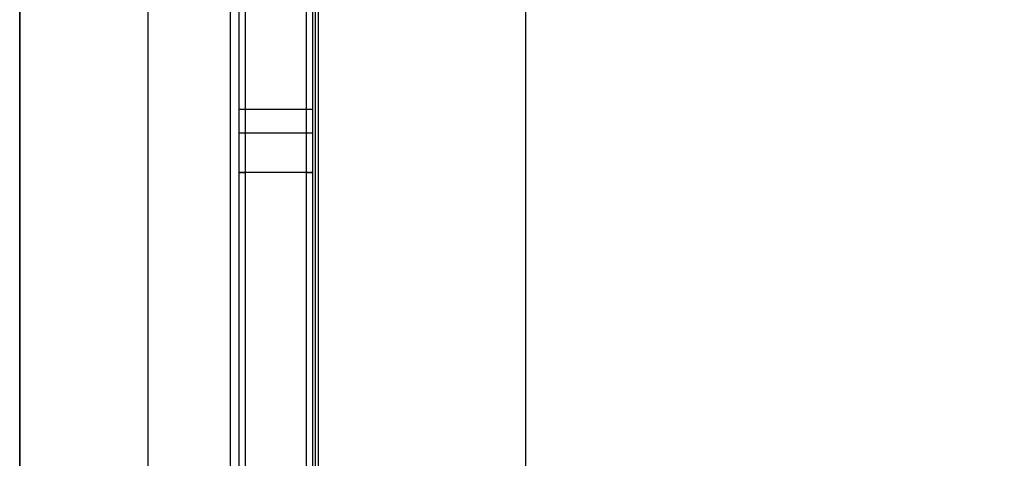
# Model space of a CAD drawing. Units: millimetres. Extents: x 4160 to 5270, y -388 to 471.
# Drawn here: x 4160 to 4321, y 158 to 230 of the extents above; entities that cross this region are included whole.
import ezdxf

# ---------------------------------------------------------------- set-up
doc = ezdxf.new("R2010")
doc.units = ezdxf.units.MM
doc.header["$LTSCALE"] = 46.255
doc.layers.get('0').update_dxf_attribs({"linetype": 'CONTINUOUS'})
doc.layers.add('DETAILS', color=8, linetype='CONTINUOUS')
doc.layers.add('MOUNTING POINTS', color=2, linetype='CONTINUOUS')

# ---------------------------------------------------------------- blocks, each defined once
blk = doc.blocks.new('bottom')
at = {"layer": 'DETAILS', "linetype": 'Continuous'}
for p, q in [((1027, -39.27), (1027, -300.93)), ((1089, -300.93), (1089, -39.27)), ((1061, -88.77), (1061, -251.43)), ((1061.5, -88.77), (1061.5, -251.43)), ((1075.5, -251.43), (1075.5, -88.77))]:
    blk.add_line(p, q, dxfattribs=at)
blk.add_lwpolyline([(0, -405.98), (58.78, -464.77), (1051.21, -464.77), (1110, -405.98), (1110, 0), (823.04, 35.23), (286.96, 35.23), (0, 0)], close=True, dxfattribs=at)
at = {"layer": 'MOUNTING POINTS', "linetype": 'Continuous'}
for p, q in [((1062, -251.43), (1062, -88.77)), ((1074, -88.77), (1074, -251.43)), ((1074, -198.66), (1062, -198.66)), ((1074, -205.14), (1062, -205.14)), ((1074, -209.04), (1062, -209.04))]:
    blk.add_line(p, q, dxfattribs=at)
blk = doc.blocks.new('top')
at = {"layer": 'DETAILS', "linetype": 'Continuous'}
for p, q in [((968.22, 425.5), (968.22, 163.84)), ((1030.22, 163.84), (1030.22, 425.5)), ((1002.22, 376), (1002.22, 213.34)), ((1002.72, 376), (1002.72, 213.34)), ((1003.22, 213.34), (1003.22, 376)), ((1015.22, 376), (1015.22, 213.34)), ((1016.72, 213.34), (1016.72, 376)), ((1004.22, 266.11), (1003.22, 266.11)), ((1015.22, 266.11), (1014.22, 266.11)), ((1004.22, 259.62), (1003.22, 259.62)), ((1015.22, 259.62), (1014.22, 259.62)), ((1004.22, 255.73), (1003.22, 255.73)), ((1015.22, 255.73), (1014.22, 255.73))]:
    blk.add_line(p, q, dxfattribs=at)
blk.add_lwpolyline([(-58.78, 58.79), (0, 0), (992.43, 0), (1051.22, 58.79), (1051.22, 464.77), (764.26, 500), (228.18, 500), (-58.78, 464.77)], close=True, dxfattribs=at)
at = {"layer": 'MOUNTING POINTS', "linetype": 'Continuous'}
for p, q in [((1004.22, 213.34), (1004.22, 352.74)), ((1014.22, 213.34), (1014.22, 352.74))]:
    blk.add_line(p, q, dxfattribs=at)
blk = doc.blocks.new('side')
at = {"layer": 'DETAILS', "linetype": 'Continuous'}
for p, q in [((0, 0), (-405.98, 0)), ((-338.72, -0.5), (-128.75, -0.5)), ((-338.72, -3.5), (-128.75, -3.5)), ((-337.71, -4), (-129.73, -4)), ((-154.43, -62.35), (-265.42, -102.75)), ((-154.08, -63.3), (-265.08, -103.69)), ((-152.37, -67.99), (-263.37, -108.39)), ((-221.99, -72.35), (-224.49, -73.8)), ((-219.49, -73.8), (-221.99, -72.35)), ((-224.49, -73.8), (-224.49, -76.68)), ((-219.49, -76.68), (-219.49, -73.8)), ((-224.49, -76.68), (-221.99, -78.13)), ((-221.99, -78.13), (-219.49, -76.68)), ((-220.09, -442.25), (-303.55, -442.25)), ((-220.41, -443), (-303.24, -443)), ((-220.41, -444.2), (-220.41, -443)), ((-187.79, -472.49), (-216.56, -443.71)), ((-220.41, -444.2), (-303.24, -444.2)), ((-217.72, -445.31), (-216.87, -444.46)), ((-189.44, -473.6), (-217.72, -445.31)), ((-188.59, -472.75), (-216.87, -444.46)), ((-223.5, -450.5), (-224.67, -451.67)), ((-224.67, -451.67), (-224.67, -453.33)), ((-221.84, -450.5), (-223.5, -450.5)), ((-220.67, -451.67), (-221.84, -450.5)), ((-220.67, -453.33), (-220.67, -451.67)), ((-224.67, -453.33), (-223.5, -454.5)), ((-221.84, -454.5), (-220.67, -453.33)), ((-223.5, -454.5), (-221.84, -454.5)), ((-212.19, -470.57), (-212.83, -476.92)), ((-212.19, -470.57), (-212.14, -470.33)), ((-189.44, -473.6), (-188.59, -472.75)), ((-188.32, -648.72), (-188.32, -476.28)), ((-188.32, -476.28), (-187.12, -476.28)), ((-187.12, -648.72), (-187.12, -476.28)), ((-186.32, -648.98), (-186.32, -476.02)), ((-212.83, -476.92), (-213.29, -481.55)), ((-210.42, -540.05), (-210.42, -476.49)), ((-210.42, -476.49), (-209.92, -476.49)), ((-209.92, -540.05), (-209.92, -476.49)), ((-213.29, -481.55), (-213.74, -486.08)), ((-213.74, -486.08), (-214.18, -490.51)), ((-214.18, -490.51), (-214.61, -494.85)), ((-214.61, -494.85), (-214.67, -495.09)), ((-214.4, -496.99), (-214.4, -495.18)), ((-214.4, -496.99), (-309.25, -496.99)), ((-214.4, -496.99), (-217.51, -537.99)), ((-210.69, -503.22), (-213.53, -540.62)), ((-210.64, -542.13), (-210.64, -503.59)), ((-197.65, -521.35), (-198.82, -522.52)), ((-195.99, -521.35), (-197.65, -521.35)), ((-194.82, -522.52), (-195.99, -521.35)), ((-198.82, -522.52), (-198.82, -524.18)), ((-194.82, -524.18), (-194.82, -522.52)), ((-198.82, -524.18), (-197.65, -525.35)), ((-195.99, -525.35), (-194.82, -524.18)), ((-197.65, -525.35), (-195.99, -525.35)), ((-306.13, -537.99), (-217.51, -537.99)), ((-210.42, -540.05), (-209.92, -540.05)), ((-214.15, -547.83), (-309.5, -547.83)), ((-217.75, -547.83), (-217.75, -549.69)), ((-303.22, -550.05), (-220.42, -550.05)), ((-303.22, -550.55), (-220.42, -550.55)), ((-220.42, -550.05), (-220.42, -550.55)), ((-206.32, -556.5), (-317.32, -556.5)), ((-206.32, -568.5), (-206.32, -556.5)), ((-316.07, -557.1), (-207.57, -557.1)), ((-206.82, -557.85), (-206.82, -567.15)), ((-207.57, -567.9), (-316.07, -567.9)), ((-317.32, -568.5), (-206.32, -568.5)), ((-220.42, -574.45), (-303.22, -574.45)), ((-220.42, -574.95), (-220.42, -574.45)), ((-220.42, -574.95), (-303.22, -574.95)), ((-217.75, -575.31), (-217.75, -577.17)), ((-214.15, -577.17), (-309.5, -577.17)), ((-213.53, -584.38), (-210.69, -621.78)), ((-210.64, -621.41), (-210.64, -582.87)), ((-210.42, -648.51), (-210.42, -584.95)), ((-210.42, -584.95), (-209.92, -584.95)), ((-209.92, -648.51), (-209.92, -584.95)), ((-306.13, -587.01), (-217.51, -587.01)), ((-217.51, -587.01), (-214.4, -628.01)), ((-197.65, -599.65), (-198.82, -600.82)), ((-195.99, -599.65), (-197.65, -599.65)), ((-194.82, -600.82), (-195.99, -599.65)), ((-198.82, -600.82), (-198.82, -602.48)), ((-194.82, -602.48), (-194.82, -600.82)), ((-198.82, -602.48), (-197.65, -603.65)), ((-197.65, -603.65), (-195.99, -603.65)), ((-195.99, -603.65), (-194.82, -602.48)), ((-214.4, -628.01), (-309.25, -628.01)), ((-214.4, -628.01), (-214.4, -629.82)), ((-214.67, -629.91), (-214.61, -630.15)), ((-214.61, -630.15), (-214.33, -633.03)), ((-214.33, -633.03), (-213.89, -637.43)), ((-213.89, -637.43), (-213.45, -641.93)), ((-213.45, -641.93), (-213.14, -644.98)), ((-213.14, -644.98), (-212.67, -649.65)), ((-210.42, -648.51), (-209.92, -648.51)), ((-188.32, -648.72), (-187.12, -648.72)), ((-212.67, -649.65), (-212.35, -652.83)), ((-217.72, -679.69), (-189.44, -651.4)), ((-216.87, -680.54), (-188.59, -652.25)), ((-189.44, -651.4), (-188.59, -652.25)), ((-216.56, -681.29), (-187.79, -652.51)), ((-212.35, -652.83), (-212.19, -654.43)), ((-212.19, -654.43), (-212.14, -654.67)), ((-223.5, -670.5), (-224.67, -671.67)), ((-224.67, -671.67), (-224.67, -673.33)), ((-221.84, -670.5), (-223.5, -670.5)), ((-220.67, -671.67), (-221.84, -670.5)), ((-220.67, -673.33), (-220.67, -671.67)), ((-224.67, -673.33), (-223.5, -674.5)), ((-223.5, -674.5), (-221.84, -674.5)), ((-221.84, -674.5), (-220.67, -673.33)), ((-217.72, -679.69), (-216.87, -680.54)), ((-303.24, -680.8), (-220.41, -680.8)), ((-220.41, -680.8), (-220.41, -682)), ((-303.55, -682.75), (-220.09, -682.75)), ((-303.24, -682), (-220.41, -682)), ((-263.41, -1016.61), (-152.41, -1057.01)), ((-265.12, -1021.31), (-154.12, -1061.7)), ((-154.47, -1062.65), (-265.46, -1022.25)), ((-222.02, -1046.91), (-224.52, -1048.35)), ((-219.52, -1048.35), (-222.02, -1046.91)), ((-224.52, -1048.35), (-224.52, -1051.24)), ((-219.52, -1051.24), (-219.52, -1048.35)), ((-224.52, -1051.24), (-222.02, -1052.68)), ((-222.02, -1052.68), (-219.52, -1051.24)), ((-128.75, -1121.5), (-338.72, -1121.5)), ((-337.75, -1121), (-129.77, -1121)), ((0, -1125), (-405.98, -1125)), ((-128.75, -1124.5), (-338.72, -1124.5))]:
    blk.add_line(p, q, dxfattribs=at)
for points in [[(-210.42, -476.49), (-210.43, -476), (-210.44, -475.53), (-210.47, -475.09), (-210.5, -474.67), (-210.55, -474.28), (-210.59, -473.92), (-210.65, -473.58), (-210.7, -473.27), (-210.76, -472.99), (-210.83, -472.73), (-210.89, -472.49), (-210.96, -472.27), (-211.02, -472.08), (-211.09, -471.9), (-211.15, -471.75), (-211.22, -471.6), (-211.28, -471.47), (-211.34, -471.36), (-211.4, -471.25), (-211.46, -471.16), (-211.52, -471.08), (-211.58, -471), (-211.64, -470.93), (-211.69, -470.87), (-211.75, -470.82), (-211.8, -470.78), (-211.85, -470.73), (-211.91, -470.7), (-211.96, -470.67), (-212, -470.64), (-212.05, -470.62), (-212.1, -470.6), (-212.15, -470.58), (-212.19, -470.57)], [(-209.92, -476.49), (-209.93, -475.99), (-209.95, -475.51), (-209.98, -475.05), (-210.02, -474.62), (-210.07, -474.21), (-210.13, -473.84), (-210.2, -473.49), (-210.27, -473.17), (-210.34, -472.87), (-210.42, -472.6), (-210.5, -472.36), (-210.58, -472.13), (-210.66, -471.93), (-210.74, -471.74), (-210.83, -471.58), (-210.91, -471.43), (-210.99, -471.29), (-211.07, -471.17), (-211.14, -471.06), (-211.22, -470.96), (-211.29, -470.87), (-211.37, -470.8), (-211.44, -470.72), (-211.51, -470.66), (-211.58, -470.6), (-211.65, -470.55), (-211.71, -470.51), (-211.78, -470.47), (-211.84, -470.44), (-211.9, -470.41), (-211.96, -470.39), (-212.02, -470.36), (-212.08, -470.35), (-212.14, -470.33)], [(-273.5, -489.96), (-270.92, -489.83), (-268.32, -489.73), (-265.72, -489.66), (-263.12, -489.63), (-260.52, -489.63), (-257.92, -489.66), (-255.32, -489.73), (-252.72, -489.83), (-250.14, -489.96)], [(-214.67, -495.09), (-214.6, -495.11), (-214.5, -495.14), (-214.41, -495.18), (-214.31, -495.21), (-214.22, -495.26), (-214.12, -495.31), (-214.02, -495.36), (-213.92, -495.43), (-213.81, -495.5), (-213.71, -495.58), (-213.6, -495.66), (-213.49, -495.76), (-213.39, -495.86), (-213.28, -495.97), (-213.18, -496.08)], [(-214.61, -494.85), (-214.58, -494.85), (-214.56, -494.86), (-214.53, -494.87), (-214.5, -494.88), (-214.47, -494.89), (-214.44, -494.9), (-214.41, -494.91), (-214.38, -494.92), (-214.35, -494.93), (-214.32, -494.94), (-214.3, -494.95), (-214.27, -494.96), (-214.24, -494.97), (-214.21, -494.99), (-214.18, -495), (-214.15, -495.02), (-214.12, -495.03), (-214.09, -495.05), (-214.06, -495.06), (-214.03, -495.08), (-214, -495.1), (-213.97, -495.11), (-213.94, -495.13), (-213.91, -495.15), (-213.88, -495.17), (-213.85, -495.19), (-213.82, -495.21), (-213.79, -495.23), (-213.76, -495.25), (-213.72, -495.28), (-213.69, -495.3), (-213.66, -495.33), (-213.63, -495.35), (-213.6, -495.38), (-213.57, -495.4), (-213.53, -495.43), (-213.5, -495.46), (-213.47, -495.49), (-213.44, -495.52), (-213.4, -495.55), (-213.37, -495.58), (-213.34, -495.61), (-213.3, -495.65), (-213.27, -495.68), (-213.24, -495.72), (-213.2, -495.75), (-213.17, -495.79), (-213.14, -495.83), (-213.1, -495.87), (-213.07, -495.91), (-213.03, -495.95)], [(-214.4, -496.99), (-214.15, -496.96), (-213.93, -496.94), (-213.74, -496.93), (-213.58, -496.94), (-213.43, -496.97), (-213.28, -497.01), (-213.13, -497.07), (-212.98, -497.14), (-212.81, -497.24), (-212.63, -497.38), (-212.44, -497.55), (-212.23, -497.76), (-212.01, -498.02), (-211.99, -498.05)], [(-213.18, -496.08), (-213.07, -496.21), (-212.95, -496.36), (-212.83, -496.53), (-212.7, -496.71), (-212.58, -496.91), (-212.45, -497.12), (-212.33, -497.34), (-212.21, -497.58), (-212.09, -497.82), (-211.97, -498.08), (-211.86, -498.36), (-211.75, -498.65), (-211.64, -498.95), (-211.53, -499.27), (-211.42, -499.61), (-211.32, -499.96), (-211.22, -500.33), (-211.13, -500.71), (-211.04, -501.1), (-210.96, -501.5), (-210.88, -501.92), (-210.81, -502.35), (-210.74, -502.79), (-210.68, -503.25), (-210.63, -503.73), (-210.57, -504.22), (-210.53, -504.73), (-210.49, -505.26), (-210.46, -505.81), (-210.44, -506.39), (-210.43, -506.98), (-210.42, -507.58)], [(-210.42, -507.58), (-210.42, -507.33), (-210.43, -507.07), (-210.43, -506.82), (-210.43, -506.56), (-210.44, -506.32), (-210.45, -506.07), (-210.46, -505.83), (-210.47, -505.59), (-210.48, -505.35), (-210.5, -505.12), (-210.51, -504.88), (-210.53, -504.66), (-210.55, -504.43), (-210.57, -504.21), (-210.58, -503.99), (-210.61, -503.78), (-210.63, -503.57), (-210.65, -503.36), (-210.67, -503.15), (-210.7, -502.95), (-210.73, -502.75), (-210.75, -502.56), (-210.78, -502.37), (-210.81, -502.18), (-210.84, -502), (-210.87, -501.82), (-210.9, -501.64), (-210.93, -501.47), (-210.96, -501.3), (-210.99, -501.13), (-211.02, -500.97), (-211.06, -500.81), (-211.09, -500.65), (-211.13, -500.5), (-211.16, -500.35), (-211.2, -500.2), (-211.23, -500.06), (-211.27, -499.91), (-211.3, -499.78), (-211.34, -499.64), (-211.38, -499.51), (-211.41, -499.38), (-211.45, -499.26), (-211.49, -499.13), (-211.52, -499.01), (-211.56, -498.89), (-211.6, -498.78), (-211.64, -498.67), (-211.67, -498.56), (-211.71, -498.45), (-211.75, -498.35), (-211.79, -498.25), (-211.83, -498.15), (-211.86, -498.05), (-211.9, -497.96), (-211.94, -497.86), (-211.98, -497.77), (-212.02, -497.69), (-212.05, -497.6), (-212.09, -497.52), (-212.13, -497.43), (-212.17, -497.36), (-212.2, -497.28), (-212.24, -497.2), (-212.28, -497.13), (-212.32, -497.06), (-212.35, -496.99), (-212.39, -496.92), (-212.43, -496.85), (-212.46, -496.79), (-212.5, -496.72), (-212.54, -496.66), (-212.57, -496.6), (-212.61, -496.54), (-212.65, -496.49), (-212.68, -496.43), (-212.72, -496.38), (-212.75, -496.33), (-212.79, -496.27), (-212.82, -496.22), (-212.86, -496.18), (-212.89, -496.13), (-212.93, -496.08), (-212.96, -496.04), (-213, -495.99), (-213.03, -495.95)], [(-217.51, -537.99), (-217.55, -538.64), (-217.58, -539.3), (-217.61, -539.98), (-217.63, -540.69), (-217.66, -541.41), (-217.68, -542.16), (-217.7, -542.92), (-217.71, -543.7), (-217.73, -544.49), (-217.74, -545.29), (-217.74, -546.11), (-217.75, -546.97), (-217.75, -547.83)], [(-217.51, -537.99), (-217.18, -538.02), (-216.85, -538.06), (-216.52, -538.12), (-216.2, -538.2), (-215.89, -538.29), (-215.59, -538.4), (-215.31, -538.53), (-215.04, -538.67), (-214.78, -538.82), (-214.55, -538.99), (-214.34, -539.17), (-214.15, -539.35), (-213.98, -539.55), (-213.84, -539.76), (-213.72, -539.97), (-213.63, -540.18), (-213.56, -540.4), (-213.53, -540.62)], [(-213.53, -540.62), (-213.56, -541.09), (-213.59, -541.58), (-213.62, -542.08), (-213.65, -542.59), (-213.67, -543.13), (-213.69, -543.67), (-213.71, -544.23), (-213.73, -544.8), (-213.74, -545.38), (-213.75, -545.97), (-213.76, -546.57), (-213.76, -547.2), (-213.76, -547.51)], [(-217.75, -577.17), (-217.75, -578), (-217.74, -578.81), (-217.74, -579.62), (-217.73, -580.42), (-217.71, -581.21), (-217.7, -581.99), (-217.68, -582.75), (-217.66, -583.5), (-217.64, -584.23), (-217.61, -584.94), (-217.58, -585.64), (-217.55, -586.33), (-217.51, -587.01)], [(-213.76, -577.49), (-213.76, -577.78), (-213.76, -578.37), (-213.75, -578.97), (-213.74, -579.55), (-213.73, -580.13), (-213.71, -580.7), (-213.7, -581.26), (-213.67, -581.81), (-213.65, -582.35), (-213.63, -582.87), (-213.6, -583.38), (-213.56, -583.89), (-213.53, -584.38)], [(-217.51, -587.01), (-217.18, -586.98), (-216.85, -586.94), (-216.52, -586.88), (-216.2, -586.8), (-215.89, -586.71), (-215.59, -586.6), (-215.31, -586.47), (-215.04, -586.33), (-214.78, -586.18), (-214.55, -586.01), (-214.34, -585.83), (-214.15, -585.65), (-213.98, -585.45), (-213.84, -585.24), (-213.72, -585.03), (-213.63, -584.82), (-213.56, -584.6), (-213.53, -584.38)], [(-210.42, -617.42), (-210.43, -618.02), (-210.44, -618.62), (-210.46, -619.19), (-210.49, -619.74), (-210.53, -620.27), (-210.58, -620.78), (-210.63, -621.27), (-210.68, -621.75), (-210.74, -622.21), (-210.81, -622.65), (-210.88, -623.08), (-210.96, -623.5), (-211.04, -623.9), (-211.13, -624.3), (-211.23, -624.67), (-211.32, -625.04), (-211.42, -625.39), (-211.53, -625.73), (-211.64, -626.05), (-211.75, -626.36), (-211.86, -626.65), (-211.97, -626.92), (-212.09, -627.18), (-212.21, -627.43), (-212.33, -627.66), (-212.45, -627.88), (-212.58, -628.09), (-212.7, -628.29), (-212.83, -628.47), (-212.95, -628.64), (-213.07, -628.79), (-213.18, -628.92)], [(-213.03, -629.05), (-213, -629.01), (-212.96, -628.96), (-212.93, -628.92), (-212.89, -628.87), (-212.86, -628.82), (-212.82, -628.78), (-212.79, -628.73), (-212.75, -628.67), (-212.72, -628.62), (-212.68, -628.57), (-212.65, -628.51), (-212.61, -628.46), (-212.57, -628.4), (-212.54, -628.34), (-212.5, -628.28), (-212.46, -628.21), (-212.43, -628.15), (-212.39, -628.08), (-212.35, -628.01), (-212.32, -627.94), (-212.28, -627.87), (-212.24, -627.8), (-212.2, -627.72), (-212.17, -627.64), (-212.13, -627.57), (-212.09, -627.48), (-212.05, -627.4), (-212.02, -627.31), (-211.98, -627.23), (-211.94, -627.14), (-211.9, -627.04), (-211.86, -626.95), (-211.83, -626.85), (-211.79, -626.75), (-211.75, -626.65), (-211.71, -626.55), (-211.67, -626.44), (-211.64, -626.33), (-211.6, -626.22), (-211.56, -626.11), (-211.52, -625.99), (-211.49, -625.87), (-211.45, -625.74), (-211.41, -625.62), (-211.38, -625.49), (-211.34, -625.36), (-211.3, -625.22), (-211.27, -625.09), (-211.23, -624.94), (-211.2, -624.8), (-211.16, -624.65), (-211.13, -624.5), (-211.09, -624.35), (-211.06, -624.19), (-211.02, -624.03), (-210.99, -623.87), (-210.96, -623.7), (-210.93, -623.53), (-210.9, -623.36), (-210.87, -623.18), (-210.84, -623), (-210.81, -622.82), (-210.78, -622.63), (-210.75, -622.44), (-210.73, -622.25), (-210.7, -622.05), (-210.67, -621.85), (-210.65, -621.64), (-210.63, -621.43), (-210.61, -621.22), (-210.58, -621.01), (-210.57, -620.79), (-210.55, -620.57), (-210.53, -620.34), (-210.51, -620.12), (-210.5, -619.88), (-210.48, -619.65), (-210.47, -619.41), (-210.46, -619.17), (-210.45, -618.93), (-210.44, -618.68), (-210.43, -618.44), (-210.43, -618.18), (-210.43, -617.93), (-210.42, -617.67), (-210.42, -617.42)], [(-211.99, -626.95), (-212.01, -626.98), (-212.23, -627.24), (-212.44, -627.45), (-212.63, -627.62), (-212.81, -627.76), (-212.98, -627.86), (-213.13, -627.93), (-213.28, -627.99), (-213.43, -628.03), (-213.58, -628.06), (-213.74, -628.07), (-213.93, -628.06), (-214.15, -628.04), (-214.4, -628.01)], [(-213.18, -628.92), (-213.28, -629.03), (-213.39, -629.14), (-213.49, -629.24), (-213.6, -629.34), (-213.71, -629.42), (-213.81, -629.5), (-213.92, -629.57), (-214.02, -629.64), (-214.12, -629.69), (-214.22, -629.74), (-214.31, -629.79), (-214.41, -629.82), (-214.5, -629.86), (-214.6, -629.89), (-214.67, -629.91)], [(-214.61, -630.15), (-214.58, -630.15), (-214.56, -630.14), (-214.53, -630.13), (-214.5, -630.12), (-214.47, -630.11), (-214.44, -630.1), (-214.41, -630.09), (-214.38, -630.08), (-214.35, -630.07), (-214.32, -630.06), (-214.3, -630.05), (-214.27, -630.04), (-214.24, -630.03), (-214.21, -630.01), (-214.18, -630), (-214.15, -629.98), (-214.12, -629.97), (-214.09, -629.95), (-214.06, -629.94), (-214.03, -629.92), (-214, -629.9), (-213.97, -629.89), (-213.94, -629.87), (-213.91, -629.85), (-213.88, -629.83), (-213.85, -629.81), (-213.82, -629.79), (-213.79, -629.77), (-213.76, -629.75), (-213.72, -629.72), (-213.69, -629.7), (-213.66, -629.67), (-213.63, -629.65), (-213.6, -629.62), (-213.57, -629.6), (-213.53, -629.57), (-213.5, -629.54), (-213.47, -629.51), (-213.44, -629.48), (-213.4, -629.45), (-213.37, -629.42), (-213.34, -629.39), (-213.3, -629.35), (-213.27, -629.32), (-213.24, -629.28), (-213.2, -629.25), (-213.17, -629.21), (-213.14, -629.17), (-213.1, -629.13), (-213.07, -629.09), (-213.03, -629.05)], [(-250.14, -635.04), (-252.72, -635.17), (-255.32, -635.27), (-257.92, -635.34), (-260.52, -635.37), (-263.12, -635.37), (-265.72, -635.34), (-268.32, -635.27), (-270.92, -635.17), (-273.5, -635.04)], [(-212.19, -654.43), (-212.15, -654.42), (-212.1, -654.4), (-212.05, -654.38), (-212, -654.36), (-211.96, -654.33), (-211.91, -654.3), (-211.85, -654.27), (-211.8, -654.22), (-211.75, -654.18), (-211.69, -654.13), (-211.64, -654.07), (-211.58, -654), (-211.52, -653.92), (-211.46, -653.84), (-211.4, -653.75), (-211.34, -653.64), (-211.28, -653.53), (-211.22, -653.4), (-211.15, -653.26), (-211.09, -653.1), (-211.02, -652.92), (-210.96, -652.73), (-210.89, -652.51), (-210.83, -652.28), (-210.76, -652.02), (-210.7, -651.73), (-210.65, -651.42), (-210.59, -651.08), (-210.55, -650.72), (-210.5, -650.33), (-210.47, -649.91), (-210.44, -649.47), (-210.43, -649), (-210.42, -648.51)], [(-212.14, -654.67), (-212.08, -654.65), (-212.02, -654.64), (-211.96, -654.61), (-211.9, -654.59), (-211.84, -654.56), (-211.78, -654.53), (-211.71, -654.49), (-211.65, -654.45), (-211.58, -654.4), (-211.51, -654.34), (-211.44, -654.28), (-211.37, -654.2), (-211.3, -654.13), (-211.22, -654.04), (-211.14, -653.94), (-211.07, -653.83), (-210.99, -653.71), (-210.91, -653.57), (-210.83, -653.42), (-210.75, -653.26), (-210.66, -653.07), (-210.58, -652.87), (-210.5, -652.65), (-210.42, -652.4), (-210.34, -652.13), (-210.27, -651.83), (-210.2, -651.51), (-210.13, -651.16), (-210.07, -650.79), (-210.02, -650.38), (-209.98, -649.95), (-209.95, -649.5), (-209.93, -649.02), (-209.92, -648.51)]]:
    blk.add_lwpolyline(points, dxfattribs=at)
for centre, radius in [((-221.99, -75.24), 6.5), ((-221.99, -75.24), 6.25), ((-222.67, -452.5), 6.15), ((-222.67, -452.5), 6), ((-196.82, -523.35), 6.15), ((-196.82, -523.35), 6), ((-196.82, -601.65), 6.15), ((-196.82, -601.65), 6), ((-222.67, -672.5), 6.15), ((-222.67, -672.5), 6), ((-222.02, -1049.8), 6.5), ((-222.02, -1049.8), 6.25)]:
    blk.add_circle(centre, radius, dxfattribs=at)
for centre, radius, start, end in [((-220.09, -447.25), 5, 45, 90), ((-220.41, -448), 5, 45, 90), ((-220.41, -448), 3.8, 45, 90), ((-261.82, -695.65), 230.73, 77.5656, 102.4344), ((-261.82, -695.65), 230.49, 77.5656, 102.4344), ((-192.12, -476.28), 5, 0, 45), ((-191.32, -476.02), 5, 0, 45), ((-192.12, -476.28), 3.8, 0, 45), ((-261.82, -695.65), 206.28, 76.77, 103.23), ((-261.82, -695.65), 206.02, 76.77, 86.7501), ((-220.42, -540.05), 10.5, 270, 0), ((-220.42, -540.05), 10, 270, 0), ((-207.57, -557.85), 0.75, 0, 90), ((-207.57, -567.15), 0.75, 270, 0), ((-220.42, -584.95), 10.5, 0, 90), ((-220.42, -584.95), 10, 0, 90), ((-261.82, -429.35), 206.28, 256.77, 283.23), ((-261.82, -429.35), 206.02, 273.2499, 283.23), ((-192.12, -648.72), 3.8, 315, 0), ((-192.12, -648.72), 5, 315, 0), ((-191.32, -648.98), 5, 315, 0), ((-261.82, -429.35), 230.73, 257.5656, 282.4344), ((-261.82, -429.35), 230.49, 257.5656, 282.4344), ((-220.41, -677), 3.8, 270, 315), ((-220.41, -677), 5, 270, 315), ((-220.09, -677.75), 5, 270, 315)]:
    blk.add_arc(centre, radius, start, end, dxfattribs=at)
at = {"layer": 'MOUNTING POINTS', "linetype": 'Continuous'}
for p, q in [((-253.92, -42.7), (-257.86, -45.77)), ((-253.92, -42.7), (-247.77, -50.58)), ((-257.86, -45.77), (-251.71, -53.66)), ((-247.77, -50.58), (-251.71, -53.66)), ((-250.71, -52.96), (-250.88, -53.04)), ((-258.04, -1079.72), (-251.92, -1071.81)), ((-247.97, -1074.87), (-251.92, -1071.81)), ((-254.09, -1082.78), (-247.97, -1074.87)), ((-254.09, -1082.78), (-258.04, -1079.72))]:
    blk.add_line(p, q, dxfattribs=at)
for points in [[(-167.45, -28.31), (-173.34, -34.18), (-178.8, -39.48), (-183.96, -44.22), (-188.98, -48.52), (-193.9, -52.39), (-198.74, -55.82), (-203.52, -58.82), (-208.25, -61.36), (-212.96, -63.39), (-216.65, -64.58)], [(-215.86, -67.48), (-213.18, -66.65), (-208.21, -64.66), (-203.23, -62.12), (-198.2, -59.07), (-193.12, -55.54), (-187.96, -51.55), (-182.68, -47.1), (-177.27, -42.17), (-171.55, -36.63), (-165.48, -30.58)], [(-248.56, -51.19), (-248.59, -51.27), (-248.74, -51.44), (-249, -51.68), (-249.33, -51.97), (-249.71, -52.27), (-250.09, -52.56), (-250.44, -52.79), (-250.71, -52.96)], [(-216.65, -64.58), (-217.84, -64.89), (-222.26, -65.62), (-226.51, -65.66), (-230.58, -64.94), (-234.47, -63.43), (-238.2, -61.24), (-241.76, -58.46), (-245.25, -55.08), (-248.56, -51.19)], [(-250.92, -53.04), (-247.32, -57.25), (-243.53, -60.9), (-239.65, -63.88), (-235.61, -66.22), (-231.36, -67.83), (-226.9, -68.63), (-222.24, -68.63), (-217.41, -67.87), (-215.86, -67.48)], [(-216.13, -1057.83), (-218.95, -1057.19), (-224.99, -1056.62), (-230.8, -1057.32), (-236.35, -1059.41), (-241.56, -1062.72), (-246.57, -1067.18), (-251.13, -1072.42)], [(-165.6, -1094.5), (-172.67, -1087.53), (-179.63, -1080.95), (-186.4, -1075.07), (-193.04, -1069.89), (-199.58, -1065.44), (-206.13, -1061.73), (-212.72, -1058.9), (-216.13, -1057.83)], [(-248.76, -1074.26), (-244.57, -1069.42), (-239.98, -1065.29), (-235.2, -1062.19), (-230.13, -1060.25), (-224.8, -1059.62), (-219.26, -1060.18), (-216.91, -1060.73)], [(-216.91, -1060.73), (-212.47, -1062.19), (-206.27, -1065.04), (-200.09, -1068.67), (-193.9, -1072.98), (-187.66, -1077.92), (-181.29, -1083.5), (-174.63, -1089.81), (-167.55, -1096.78)], [(-250.46, -1072.8), (-250.85, -1072.54), (-251.09, -1072.42)], [(-248.76, -1074.26), (-248.82, -1074.14), (-249.08, -1073.89), (-249.49, -1073.53), (-249.98, -1073.15), (-250.46, -1072.8)]]:
    blk.add_lwpolyline(points, dxfattribs=at)

msp = doc.modelspace()

# ---------------------------------------------------------------- block references
at = {"rotation": 180}
msp.add_blockref('top', (5210.78, 470.56, -226.12), dxfattribs=at)
at = {"layer": 'DETAILS', "rotation": 180}
msp.add_blockref('bottom', (5269.56, 5.8, -1351.12), dxfattribs=at)
at = {"layer": 'DETAILS', "extrusion": (1, 0, 0)}
msp.add_blockref('side', (411.78, -226.12, 4159.56), dxfattribs=at)

doc.saveas('drawing.dxf')
